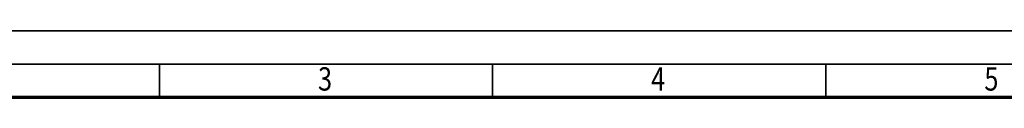
# Model space of a CAD drawing. Units: millimetres. Extents: x 0 to 7425, y 0 to 5250.
# Drawn here: x 951 to 2797, y 5126 to 5250 of the extents above; entities that cross this region are included whole.
import ezdxf
from ezdxf.enums import TextEntityAlignment as Align

# ---------------------------------------------------------------- set-up
doc = ezdxf.new("R2010")
doc.units = ezdxf.units.MM
doc.header["$MEASUREMENT"] = 0
doc.layers.add('(9) Sheet', color=7, linetype='Continuous', lineweight=35)
doc.styles.add('Arial', font='ARIAL.TTF')

# ---------------------------------------------------------------- blocks, each defined once
blk = doc.blocks.new('GROUP_0_3317a417-9335-47ff-92df-c4e5d57561d5')
at = {"layer": '(9) Sheet', "color": 7, "lineweight": 35, "ltscale": 37.5}
for p, q in [((62.5, 5250), (7425, 5250)), ((7362.5, 5187.5), (187.5, 5187.5)), ((1212.5, 5126.3), (1212.5, 5188.1)), ((1837.5, 5126.3), (1837.5, 5188.1)), ((2462.5, 5126.3), (2462.5, 5188.1))]:
    blk.add_line(p, q, dxfattribs=at)
at = {"layer": '(9) Sheet', "color": 7, "lineweight": 70, "ltscale": 37.5}
blk.add_line((250, 5125.6), (7300, 5125.6), dxfattribs=at)
at = {"layer": '(9) Sheet', "color": 7, "lineweight": 35, "style": 'Arial', "width": 0.8}
for s, p in [('3', (1510, 5124.2)), ('4', (2135, 5124.2)), ('5', (2760, 5124.2))]:
    blk.add_text(s, height=43.8, dxfattribs=at).set_placement(p, align=Align.BOTTOM_LEFT)

msp = doc.modelspace()

# ---------------------------------------------------------------- block references
at = {"color": 7, "linetype": 'ByBlock'}
msp.add_blockref('GROUP_0_3317a417-9335-47ff-92df-c4e5d57561d5', (0, 0), dxfattribs=at)

doc.saveas('drawing.dxf')
